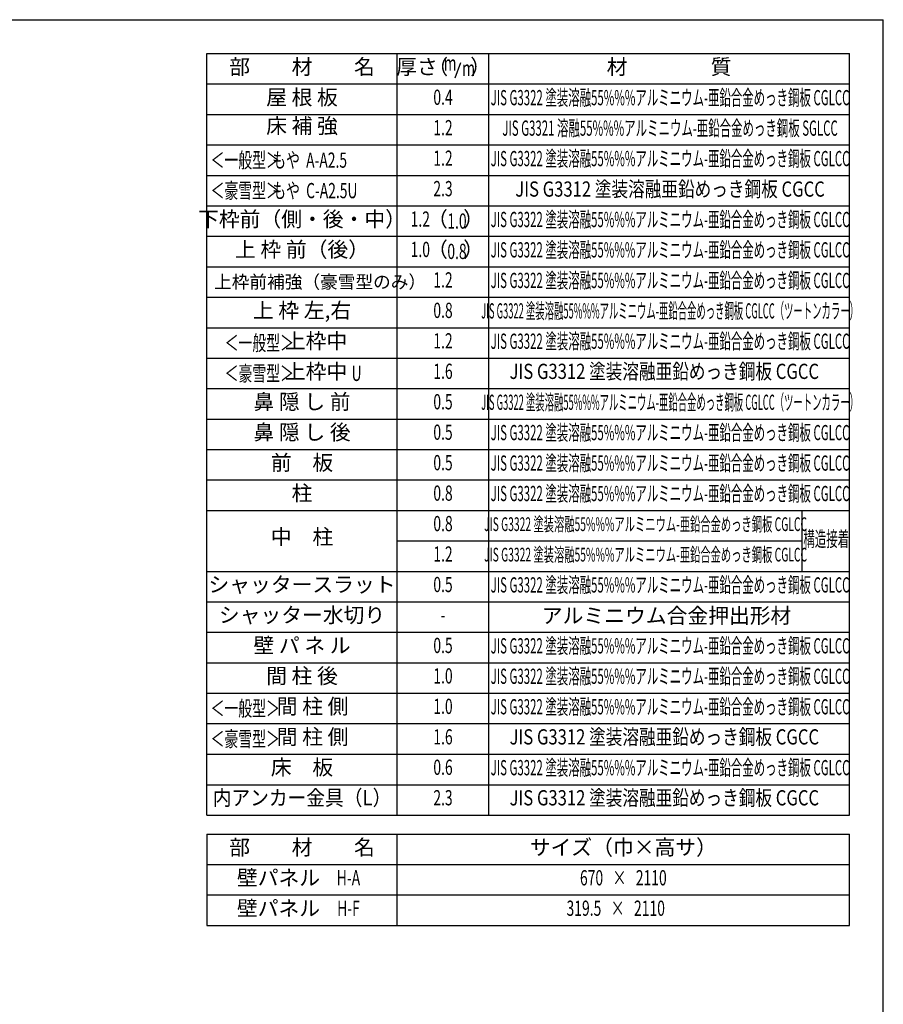
# Model space of a CAD drawing. Extents: x 542 to 20478, y 217 to 14052.
# Drawn here: x 14811 to 20478, y 7588 to 14052 of the extents above; entities that cross this region are included whole.
import ezdxf
from ezdxf.enums import TextEntityAlignment as Align

# ---------------------------------------------------------------- set-up
doc = ezdxf.new("R2010")
doc.units = 0
doc.header["$LTSCALE"] = 50
doc.header["$MEASUREMENT"] = 0
for name, color, linetype in [('LM1', 1, 'CONTINUOUS'), ('LM2', 2, 'CONTINUOUS'), ('LM3', 4, 'CONTINUOUS'), ('LW1', 4, 'CONTINUOUS'), ('WAKUSEN-01', 50, 'CONTINUOUS')]:
    doc.layers.add(name, color=color, linetype=linetype)
doc.styles.add('00', font='ROMANS', dxfattribs={"width": 0.666667, "bigfont": 'BIGFONT'})
doc.styles.add('01', font='ROMANS', dxfattribs={"height": 3, "bigfont": 'BIGFONT'})

msp = doc.modelspace()

# ---------------------------------------------------------------- linework, layer by layer
at = {"layer": 'LM2'}
msp.add_line((17667.9, 13670.8), (17706.6, 13770.8), dxfattribs=at)
at = {"layer": 'LW1'}
for p, q in [((16038.6, 8830.3), (16038.6, 13830.3)), ((16038.6, 13830.3), (20255.3, 13830.3)), ((17288.6, 8830.3), (17288.6, 13830.3)), ((17888.6, 8830.3), (17888.6, 13830.3)), ((20255.3, 8830.3), (20255.3, 13830.3)), ((16038.6, 13630.3), (20255.3, 13630.3)), ((16038.6, 13430.3), (20255.3, 13430.3)), ((16038.6, 13230.3), (20255.3, 13230.3)), ((16038.6, 13030.3), (20255.3, 13030.3)), ((16038.6, 12830.3), (20255.3, 12830.3)), ((16038.6, 12630.3), (20255.3, 12630.3)), ((16038.6, 12430.3), (20255.3, 12430.3)), ((16038.6, 12230.3), (20255.3, 12230.3)), ((16038.6, 12030.3), (20255.3, 12030.3)), ((16038.6, 11830.3), (20255.3, 11830.3)), ((16038.6, 11630.3), (20255.3, 11630.3)), ((16038.6, 11430.3), (20255.3, 11430.3)), ((16038.6, 11230.3), (20255.3, 11230.3)), ((16038.6, 11030.3), (20255.3, 11030.3)), ((16038.6, 10830.3), (20255.3, 10830.3)), ((19943.9, 10830.3), (19943.9, 10430.3)), ((17288.6, 10630.3), (19943.9, 10630.3)), ((16038.6, 10430.3), (20255.3, 10430.3)), ((16038.6, 10230.3), (20255.3, 10230.3)), ((16038.6, 10030.3), (20255.3, 10030.3)), ((16038.6, 9830.3), (20255.3, 9830.3)), ((16038.6, 9630.3), (20255.3, 9630.3)), ((16038.6, 9430.3), (20255.3, 9430.3)), ((16038.6, 9230.3), (20255.3, 9230.3)), ((16038.6, 9029.6), (20255.3, 9029.6)), ((16038.6, 8830.3), (20255.3, 8830.3)), ((16038.6, 8705.5), (20255.3, 8705.5)), ((16038.6, 8705.5), (16038.6, 8105.5)), ((17288.6, 8105.5), (17288.6, 8705.5)), ((20255.3, 8105.5), (20255.3, 8705.5)), ((16038.6, 8505.5), (20255.3, 8505.5)), ((16038.6, 8305.5), (20255.3, 8305.5)), ((16038.6, 8105.5), (20255.3, 8105.5))]:
    msp.add_line(p, q, dxfattribs=at)
at = {"layer": 'WAKUSEN-01'}
for p in [(542.5, 14052.5), (542.5, 14052.5), (20477.5, 517.5)]:
    msp.add_line(p, (20477.5, 14052.5), dxfattribs=at)

# ---------------------------------------------------------------- texts
at = {"layer": 'LM1', "style": '01'}
for s, p in [('部\u3000\u3000材\u3000\u3000名', (16663.6, 13730.3)), ('屋 根 板', (16663.6, 13530.3)), ('床 補 強', (16663.6, 13342.8)), ('下枠前（側・後・中）', (16663.6, 12730.3)), ('上 枠 前（後）', (16663.6, 12531)), ('上 枠 左,右', (16663.6, 12131)), ('上枠中', (16755.8, 11930.3)), ('上枠中', (16755.8, 11730.3)), ('鼻 隠 し 前', (16663.6, 11531)), ('鼻 隠 し 後', (16663.6, 11331)), ('前\u3000板', (16663.6, 11131)), ('柱', (16663.6, 10931)), ('中\u3000柱', (16663.6, 10644.7)), ('シャッタースラット', (16663.6, 10331)), ('シャッター水切り', (16663.6, 10131)), ('壁 パ ネ ル', (16663.6, 9931)), ('間 柱 後', (16663.6, 9731)), ('間 柱 側', (16732.8, 9531)), ('間 柱 側', (16732.8, 9331)), ('床\u3000板', (16663.6, 9131)), ('部\u3000\u3000材\u3000\u3000名', (16663.6, 8605.5)), ('サイズ（巾×高サ）', (18771.9, 8605.5)), ('壁パネル', (16509.3, 8405.5)), ('壁パネル', (16509.3, 8205.5))]:
    msp.add_text(s, height=100, dxfattribs=at).set_placement(p, align=Align.MIDDLE)
at = {"layer": 'LM1', "style": '01', "width": 0.666667}
for s, p in [('＜一般型＞', (16063.6, 13080.3)), ('もや  A-A2.5', (16467.9, 13080.3)), ('＜豪雪型＞', (16063.6, 12880.3)), ('もや  C-A2.5U', (16467.9, 12880.3)), ('＜一般型＞', (16155.8, 11880.3)), ('＜豪雪型＞', (16155.8, 11680.3)), ('U', (16988.5, 11680.3)), ('＜一般型＞', (16063.6, 9480.3)), ('＜豪雪型＞', (16063.6, 9280.3))]:
    msp.add_text(s, height=100, dxfattribs=at).set_placement(p)
at = {"layer": 'LM1', "style": '01'}
msp.add_text('上枠前補強（豪雪型のみ）', height=85, dxfattribs=at).set_placement((16086.3, 12331), align=Align.MIDDLE_LEFT)
at = {"layer": 'LM1'}
for s, style, width, p in [('内アンカー金具（L）', '01', 0.9, (16663.6, 8931)), ('H-A', '00', 0.67, (16968.3, 8405.5)), ('H-F', '00', 0.67, (16968.3, 8205.5))]:
    msp.add_text(s, height=100, dxfattribs=dict(at, style=style, width=width)).set_placement(p, align=Align.MIDDLE)
at = {"layer": 'LM2', "style": '01'}
for s, p in [('厚さ', (17417.7, 13730.3)), ('（', (17554.6, 13730.3)), ('）', (17835.4, 13730.3)), ('（', (17552.4, 12730.3)), ('）', (17789.2, 12730.3)), ('（', (17552.4, 12531)), ('）', (17789.2, 12531))]:
    msp.add_text(s, height=100, dxfattribs=at).set_placement(p, align=Align.MIDDLE)
at = {"layer": 'LM2', "style": '00'}
for s, width, p in [('m', 0.67, (17635.1, 13754.3)), ('m', 0.67, (17756.5, 13720.8)), ('0.4', 0.67, (17588.6, 13530.3)), ('1.2', 0.67, (17588.6, 13330.3)), ('1.2', 0.67, (17588.6, 13130.3)), ('2.3', 0.67, (17588.6, 12930.3)), ('1.2', 0.67, (17439.8, 12730.3)), ('1.0', 0.67, (17439.8, 12531)), ('1.2', 0.67, (17588.6, 12331)), ('0.8', 0.67, (17588.6, 12131)), ('1.2', 0.67, (17588.6, 11931)), ('1.6', 0.67, (17588.6, 11731)), ('0.5', 0.67, (17588.6, 11531)), ('0.5', 0.67, (17588.6, 11331)), ('0.5', 0.67, (17588.6, 11131)), ('0.8', 0.67, (17588.6, 10931)), ('0.8', 0.67, (17588.6, 10731)), ('1.2', 0.67, (17588.6, 10531)), ('0.5', 0.67, (17588.6, 10331)), ('-', 0.67, (17588.6, 10131)), ('0.5', 0.67, (17588.6, 9931)), ('1.0', 0.67, (17588.6, 9731)), ('1.0', 0.67, (17588.6, 9531)), ('1.6', 0.67, (17588.6, 9331)), ('0.6', 0.67, (17588.6, 9131)), ('2.3', 0.666667, (17588.6, 8931)), ('670   ×   2110', 0.67, (18771.9, 8405.5)), ('319.5   ×   2110', 0.67, (18721.9, 8205.5))]:
    msp.add_text(s, height=100, dxfattribs=dict(at, width=width)).set_placement(p, align=Align.MIDDLE)
at = {"layer": 'LM2', "style": '00', "width": 0.666667}
for s, p in [('1.0', (17680.4, 12680.3)), ('0.8', (17680.4, 12481))]:
    msp.add_text(s, height=100, dxfattribs=at).set_placement(p, align=Align.CENTER)
at = {"layer": 'LM3', "style": '01'}
for s, p in [('材\u3000\u3000\u3000\u3000質', (19071.9, 13730.3)), ('アルミニウム合金押出形材', (19055.6, 10126.8))]:
    msp.add_text(s, height=100, dxfattribs=at).set_placement(p, align=Align.MIDDLE)
for s, height, width, p in [('JIS G3322 塗装溶融55%%%アルミニウム-亜鉛合金めっき鋼板 CGLCC', 100, 0.55, (19078.4, 13527.6)), ('JIS G3321 溶融55%%%アルミニウム-亜鉛合金めっき鋼板 SGLCC', 100, 0.55, (19078.4, 13327.6)), ('JIS G3322 塗装溶融55%%%アルミニウム-亜鉛合金めっき鋼板 CGLCC', 100, 0.55, (19078.4, 13127.6)), ('JIS G3312 塗装溶融亜鉛めっき鋼板 CGCC', 100, 0.8, (19078.4, 12927.6)), ('JIS G3322 塗装溶融55%%%アルミニウム-亜鉛合金めっき鋼板 CGLCC', 100, 0.55, (19078.4, 12727.6)), ('JIS G3322 塗装溶融55%%%アルミニウム-亜鉛合金めっき鋼板 CGLCC', 100, 0.55, (19078.4, 12528.4)), ('JIS G3322 塗装溶融55%%%アルミニウム-亜鉛合金めっき鋼板 CGLCC', 100, 0.55, (19078.4, 12327.6)), ('JIS G3322 塗装溶融55%%%アルミニウム-亜鉛合金めっき鋼板 CGLCC（ツートンカラー）', 100, 0.45, (19078.4, 12127.6)), ('JIS G3322 塗装溶融55%%%アルミニウム-亜鉛合金めっき鋼板 CGLCC', 100, 0.55, (19078.4, 11928.4)), ('JIS G3312 塗装溶融亜鉛めっき鋼板 CGCC', 100, 0.8, (19040.7, 11730.6)), ('JIS G3322 塗装溶融55%%%アルミニウム-亜鉛合金めっき鋼板 CGLCC（ツートンカラー）', 100, 0.45, (19078.4, 11527.6)), ('JIS G3322 塗装溶融55%%%アルミニウム-亜鉛合金めっき鋼板 CGLCC', 100, 0.55, (19078.4, 11328.4)), ('JIS G3322 塗装溶融55%%%アルミニウム-亜鉛合金めっき鋼板 CGLCC', 100, 0.55, (19078.4, 11128.4)), ('JIS G3322 塗装溶融55%%%アルミニウム-亜鉛合金めっき鋼板 CGLCC', 100, 0.55, (19078.4, 10928.4)), ('JIS G3322 塗装溶融55%%%アルミニウム-亜鉛合金めっき鋼板 CGLCC', 90, 0.55, (18917.9, 10728.4)), ('構造接着', 100, 0.55, (20103.2, 10630.3)), ('JIS G3322 塗装溶融55%%%アルミニウム-亜鉛合金めっき鋼板 CGLCC', 90, 0.55, (18917.9, 10528.4)), ('JIS G3322 塗装溶融55%%%アルミニウム-亜鉛合金めっき鋼板 CGLCC', 100, 0.55, (19078.4, 10328.4)), ('JIS G3322 塗装溶融55%%%アルミニウム-亜鉛合金めっき鋼板 CGLCC', 100, 0.55, (19078.4, 9928.4)), ('JIS G3322 塗装溶融55%%%アルミニウム-亜鉛合金めっき鋼板 CGLCC', 100, 0.55, (19078.4, 9728.4)), ('JIS G3322 塗装溶融55%%%アルミニウム-亜鉛合金めっき鋼板 CGLCC', 100, 0.55, (19078.4, 9528.4)), ('JIS G3312 塗装溶融亜鉛めっき鋼板 CGCC', 100, 0.8, (19040.7, 9330.6)), ('JIS G3322 塗装溶融55%%%アルミニウム-亜鉛合金めっき鋼板 CGLCC', 100, 0.55, (19078.4, 9128.4)), ('JIS G3312 塗装溶融亜鉛めっき鋼板 CGCC', 100, 0.8, (19040.7, 8930.6))]:
    msp.add_text(s, height=height, dxfattribs=dict(at, width=width)).set_placement(p, align=Align.MIDDLE)

doc.saveas('drawing.dxf')
